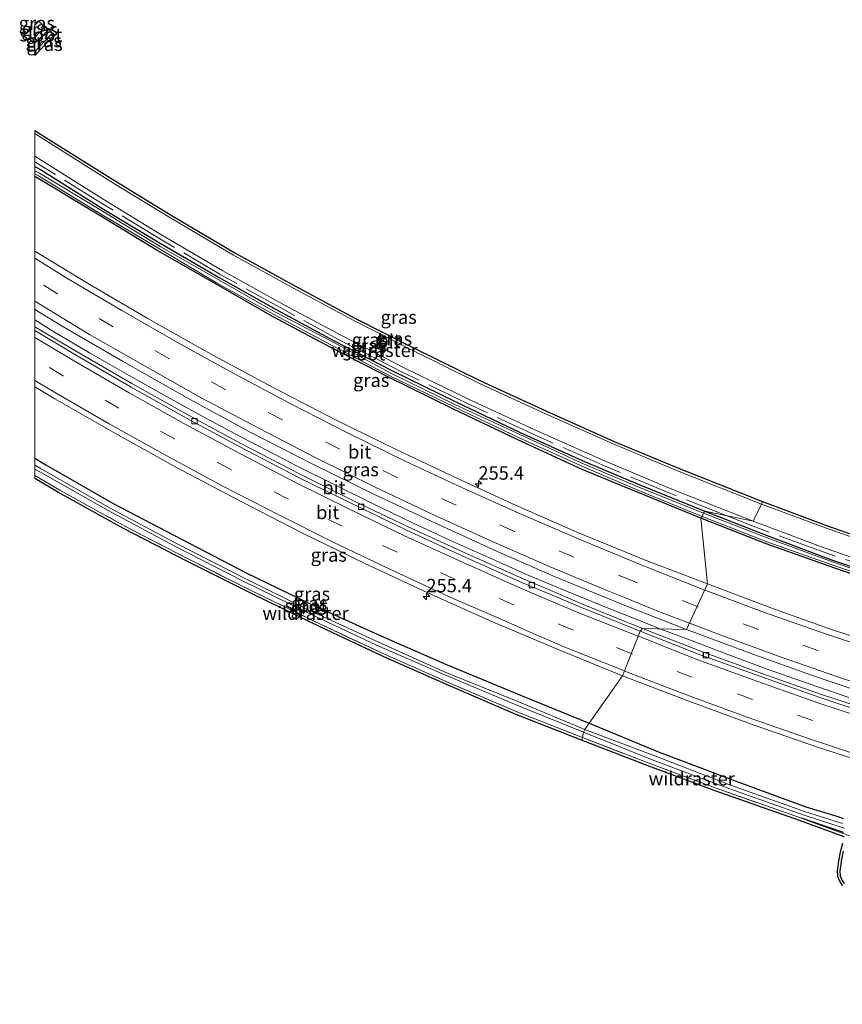
# Model space of a CAD drawing. Units: metres. Extents: x 249997 to 253698, y 465589 to 468751.
# Drawn here: x 249997 to 250151, y 466174 to 466357 of the extents above; entities that cross this region are included whole.
import ezdxf
from ezdxf.enums import TextEntityAlignment as Align

# ---------------------------------------------------------------- set-up
doc = ezdxf.new("R2010")
doc.units = ezdxf.units.M
doc.linetypes.add('IE-TERREINAFSCHEIDING', pattern=[10, 8, -2])
doc.linetypes.add('VW-3-9_STREEP', pattern=[12, 3, -9])
doc.layers.get('0').update_dxf_attribs({"lineweight": 25})
for name, color, linetype, lineweight in [('B-ME-AM-KILOMETR-S-B1', 7, 'Continuous', 18), ('B-ME-BV-GELEIDECONSTRUCTIE-GELEIDERAIL-L-B1', 213, 'BV-GELEIDERAIL', 18), ('B-ME-GW-INSTEEKWATERGANG-L-B1', 10, 'Continuous', 25), ('B-ME-IE-GRASLAND-GV-B6', 93, 'Continuous', 18), ('B-ME-IE-HULPGEOMETRIE-L-B1', 53, 'Continuous', 18), ('B-ME-IE-TERREINAFSCHEIDING-RASTERHEKWERK-L-B1', 8, 'IE-TERREINAFSCHEIDING', 18), ('B-ME-KG-KADASTRAAL-OPNAMEDTMGRENS-L-B1', 10, 'Continuous', 25), ('B-ME-OG-WATER-GV-B6', 153, 'Continuous', 18), ('B-ME-VH-VERH_SOORT-BITUMEN-GV-B6', 8, 'IE-TERREINAFSCHEIDING-NATUURLIJK-HOUTWAL', 18), ('B-ME-VV-KOLK-S-B1', 8, 'Continuous', 18), ('B-ME-VW-MARKERING-39STREEP-015-L-B1', 255, 'VW-3-9_STREEP', 18), ('B-ME-VW-MARKERING-STREEP-015-L-B1', 7, 'Continuous', 18)]:
    doc.layers.add(name, color=color, linetype=linetype, lineweight=lineweight)
doc.styles.add('NLCS-ISO', font='NLCS-ISO.TTF')
doc.linetypes.add('BV-GELEIDERAIL', pattern='A,10,-3,[108,NLCS.SHX,S=1,R=0,X=0,Y=0],-3', length=16)
doc.linetypes.add('IE-TERREINAFSCHEIDING-NATUURLIJK-HOUTWAL', pattern='A,7,-1.5,[67,NLCS.SHX,S=0.75,R=45,X=0,Y=0],-1.5,7,-1.5,[70,NLCS.SHX,S=0.75,R=0,X=0,Y=0],-1.5', length=20)

# ---------------------------------------------------------------- blocks, each defined once
blk = doc.blocks.new('d34fz_FeatureWriter_4_25_FMEBLOCK2')
at = {"layer": 'B-ME-GW-INSTEEKWATERGANG-L-B1'}
for p, q in [((-0.9, 2.83, 26.7), (-1.63, 2.07, 26.71)), ((-1.63, -2.83, 26.47), (1.63, 0.59, 26.46))]:
    blk.add_line(p, q, dxfattribs=at)
blk = doc.blocks.new('d34fz_FeatureWriter_4_25_FMEBLOCK5')
at = {"layer": 'B-ME-KG-KADASTRAAL-OPNAMEDTMGRENS-L-B1'}
for points in [[(-67.92, 44.6, 26.74), (-67.2, 44.84, 26.7), (-66.15, 43.7, 25.27), (-65.3, 43.26, 25.35), (-64.66, 42.6, 26.46), (-64.3, 42.25, 26.46), (-67.88, 38.5, 26.47), (-67.92, 38.45, 26.47)], [(-67.92, 24.44, 26.89), (-64.72, 22.39, 26.85), (-52.78, 14.88, 26.7), (-42.49, 8.59, 26.61), (-30.61, 1.6, 26.57), (-19.42, -4.59, 26.55), (-8.17, -10.61, 26.55), (2.74, -16.16, 26.53), (15.18, -22.27, 26.53), (27.6, -27.99, 26.53), (40.24, -33.64, 26.54), (52.25, -38.64, 26.54), (67.92, -44.84, 26.53)]]:
    blk.add_polyline3d(points, dxfattribs=at)
blk = doc.blocks.new('hecto')
for p, q in [((0, 0.625), (-0.625, 0)), ((0, -0.625), (0, 0.625)), ((-0.625, 0), (0.625, 0)), ((0.625, 0), (0, -0.625))]:
    blk.add_line(p, q)
blk = doc.blocks.new('kolk')
blk.add_lwpolyline([(-0.5, -0.5), (0.5, -0.5), (0.5, 0.5), (-0.5, 0.5)], close=True)

msp = doc.modelspace()

# ---------------------------------------------------------------- linework, layer by layer
at = {"layer": 'B-ME-BV-GELEIDECONSTRUCTIE-GELEIDERAIL-L-B1'}
for points in [[(250116.8857, 466243.6068, 28.003), (250114.426, 466244.556, 28.001), (250107.009, 466247.484, 28.023), (250099.585, 466250.521, 27.985), (250092.231, 466253.58, 27.969), (250084.878, 466256.865, 27.989), (250077.6, 466260.136, 27.984), (250070.367, 466263.478, 27.958), (250063.163, 466266.952, 28.004), (250055.988, 466270.528, 28.022), (250048.847, 466274.059, 28.019), (250045.274, 466275.919, 28.039), (250038.192, 466279.587, 28.05), (250031.119, 466283.397, 28.053), (250024.137, 466287.29, 28.034), (250017.15, 466291.182, 28.015), (250010.193, 466295.177, 28.006), (250003.366, 466299.24, 28.016), (250000, 466301.2983, 28.0298)], [(250151.989, 466230.846, 28.004), (250144.397, 466233.404, 28.011), (250136.876, 466236.078, 28.013), (250129.359, 466238.874, 28.02), (250121.876, 466241.681, 28.007), (250116.8857, 466243.6068, 28.003)]]:
    msp.add_polyline3d(points, dxfattribs=at)
at = {"layer": 'B-ME-GW-INSTEEKWATERGANG-L-B1'}
for points in [[(250000, 466329.9308, 26.6881), (250001.063, 466329.367, 26.685), (250012.782, 466321.956, 26.536), (250023.681, 466315.43, 26.459), (250034.414, 466309.232, 26.396), (250045.033, 466303.272, 26.446), (250055.875, 466297.437, 26.369), (250066.783, 466291.777, 26.349), (250078.58, 466285.998, 26.389), (250090.618, 466280.306, 26.385), (250102.765, 466274.835, 26.364), (250112.958, 466270.554, 26.383), (250125.074, 466265.606, 26.404)], [(250124.313, 466264.3, 26.386), (250112.341, 466269.204, 26.341), (250102.154, 466273.402, 26.366), (250090.021, 466278.978, 26.346), (250078.045, 466284.693, 26.387), (250066.005, 466290.631, 26.385), (250055.23, 466296.171, 26.44), (250044.327, 466301.962, 26.482), (250033.994, 466307.917, 26.415), (250022.922, 466314.23, 26.443), (250012.016, 466320.842, 26.417), (250000.312, 466327.924, 26.456), (250000, 466328.0861, 26.4599)], [(250000, 466275.4826, 26.8753), (250002.058, 466274.277, 26.881), (250014.724, 466267.004, 26.888), (250027.344, 466260.352, 26.867), (250039.426, 466254.066, 26.803), (250051.286, 466248.369, 26.86), (250064.572, 466242.312, 26.881), (250076.977, 466236.891, 26.88), (250090.682, 466231.233, 26.942), (250103.481, 466226.059, 26.984)], [(250125.074, 466265.606, 26.404), (250137.039, 466260.951, 26.391), (250148.738, 466256.545, 26.367), (250160.741, 466252.467, 26.367)], [(250160.297, 466251.184, 26.322), (250148.111, 466255.421, 26.307), (250136.508, 466259.51, 26.379), (250124.313, 466264.3, 26.386)], [(250103.481, 466226.059, 26.984), (250116.534, 466220.592, 26.909), (250130.737, 466215.268, 26.841), (250143.952, 466210.409, 26.78), (250149.894, 466208.575, 26.812), (250150.997, 466208.215, 26.834)], [(250150.996, 466205.635, 26.418), (250143.128, 466208.295, 26.419)], [(250151.135, 466196.088, 26.444), (250150.655, 466196.849, 26.453), (250150.435, 466197.49, 26.445), (250150.349, 466198.461, 26.397), (250150.46, 466199.282, 26.413), (250150.584, 466200.265, 26.396), (250150.983, 466202.137, 26.389)]]:
    msp.add_polyline3d(points, dxfattribs=at)
at = {"layer": 'B-ME-IE-GRASLAND-GV-B6'}
for points in [[(250000, 466356.3294, 26.7071), (250000.724, 466357.089, 26.703), (250001.77, 466355.953, 25.267), (250000, 466354.0602, 25.2652), (250000, 466356.3294, 26.7071)], [(250000, 466356.8505, 26.7382), (250000.724, 466357.089, 26.703), (250000, 466356.3294, 26.7071), (250000, 466356.8505, 26.7382)], [(250000, 466352.9561, 25.2688), (250002.62, 466355.507, 25.346), (250003.257, 466354.846, 26.457), (250000, 466351.4263, 26.4679), (250000, 466352.9561, 25.2688)], [(250000, 466351.4263, 26.4679), (250003.257, 466354.846, 26.457), (250003.619, 466354.501, 26.457), (250000.045, 466350.749, 26.469), (250000, 466350.6963, 26.4692), (250000, 466351.4263, 26.4679)], [(250000, 466336.6896, 26.8878), (250003.197, 466334.637, 26.849), (250015.143, 466327.128, 26.699), (250025.426, 466320.841, 26.61), (250037.312, 466313.851, 26.565), (250048.502, 466307.655, 26.55), (250059.754, 466301.635, 26.545), (250070.663, 466296.089, 26.534), (250083.098, 466289.977, 26.53), (250095.523, 466284.259, 26.535), (250108.163, 466278.611, 26.539), (250120.173, 466273.605, 26.537), (250135.84, 466267.408, 26.534), (250135.661, 466266.941, 26.534), (250119.985, 466273.142, 26.537), (250107.965, 466278.152, 26.539), (250095.317, 466283.804, 26.535), (250082.883, 466289.525, 26.53), (250070.439, 466295.642, 26.534), (250059.523, 466301.192, 26.545), (250048.263, 466307.216, 26.55), (250037.064, 466313.417, 26.565), (250025.169, 466320.412, 26.61), (250014.88, 466326.703, 26.699), (250002.929, 466334.215, 26.849), (250000, 466336.0951, 26.8845), (250000, 466336.6896, 26.8878)], [(250000, 466331.8766, 26.818), (250001.185, 466331.122, 26.805), (250012.749, 466323.833, 26.636), (250023.488, 466317.257, 26.539), (250035.099, 466310.462, 26.502), (250046.708, 466304.01, 26.515), (250057.598, 466298.193, 26.506), (250069.089, 466292.321, 26.494), (250081.074, 466286.446, 26.483), (250094.028, 466280.459, 26.488), (250106.251, 466275.04, 26.486), (250118.92, 466269.732, 26.484), (250134.106, 466263.731, 26.493), (250125.074, 466265.606, 26.404), (250112.958, 466270.554, 26.383), (250102.765, 466274.835, 26.364), (250090.618, 466280.306, 26.385), (250078.58, 466285.998, 26.389), (250066.783, 466291.777, 26.349), (250055.875, 466297.437, 26.369), (250045.033, 466303.272, 26.446), (250034.414, 466309.232, 26.396), (250023.681, 466315.43, 26.459), (250012.782, 466321.956, 26.536), (250001.063, 466329.367, 26.685), (250000, 466329.9308, 26.6881), (250000, 466331.8766, 26.818)], [(250000, 466329.9308, 26.6881), (250001.063, 466329.367, 26.685), (250012.782, 466321.956, 26.536), (250023.681, 466315.43, 26.459), (250034.414, 466309.232, 26.396), (250045.033, 466303.272, 26.446), (250055.875, 466297.437, 26.369), (250066.783, 466291.777, 26.349), (250078.58, 466285.998, 26.389), (250090.618, 466280.306, 26.385), (250102.765, 466274.835, 26.364), (250112.958, 466270.554, 26.383), (250125.074, 466265.606, 26.404), (250124.846, 466265.264, 25.998), (250112.745, 466270.104, 25.887), (250102.576, 466274.405, 25.875), (250090.507, 466279.898, 25.915), (250078.402, 466285.522, 25.923), (250066.48, 466291.373, 25.949), (250055.672, 466297.131, 26.022), (250044.791, 466302.792, 25.953), (250034.194, 466308.866, 26.053), (250023.382, 466315.01, 25.977), (250012.623, 466321.594, 26.069), (250000.836, 466328.699, 26.029), (250000, 466329.1482, 26.0348), (250000, 466329.9308, 26.6881)], [(250000, 466328.5722, 26.0532), (250000.64, 466328.238, 26.051), (250012.264, 466321.13, 26.08), (250023.243, 466314.573, 25.977), (250033.928, 466308.212, 26.081), (250044.59, 466302.315, 25.974), (250055.399, 466296.588, 25.989), (250066.255, 466290.884, 26.007), (250078.285, 466285.11, 25.953), (250090.28, 466279.34, 25.93), (250102.41, 466273.907, 25.895), (250112.539, 466269.549, 25.92), (250124.603, 466264.635, 25.977), (250124.313, 466264.3, 26.386), (250112.341, 466269.204, 26.341), (250102.154, 466273.402, 26.366), (250090.021, 466278.978, 26.346), (250078.045, 466284.693, 26.387), (250066.005, 466290.631, 26.385), (250055.23, 466296.171, 26.44), (250044.327, 466301.962, 26.482), (250033.994, 466307.917, 26.415), (250022.922, 466314.23, 26.443), (250012.016, 466320.842, 26.417), (250000.312, 466327.924, 26.456), (250000, 466328.0861, 26.4599), (250000, 466328.5722, 26.0532)], [(250000, 466328.0861, 26.4599), (250000.312, 466327.924, 26.456), (250012.016, 466320.842, 26.417), (250022.922, 466314.23, 26.443), (250033.994, 466307.917, 26.415), (250044.327, 466301.962, 26.482), (250055.23, 466296.171, 26.44), (250066.005, 466290.631, 26.385), (250078.045, 466284.693, 26.387), (250090.021, 466278.978, 26.346), (250102.154, 466273.402, 26.366), (250112.341, 466269.204, 26.341), (250124.313, 466264.3, 26.386), (250125.583, 466252.013, 27.108), (250114.095, 466256.414, 27.117), (250101.52, 466261.571, 27.132), (250089.759, 466266.71, 27.122), (250078.751, 466271.759, 27.106), (250067.456, 466277.132, 27.122), (250056.224, 466282.602, 27.098), (250044.47, 466288.688, 27.094), (250033.239, 466294.715, 27.363), (250020.957, 466301.616, 27.097), (250009.842, 466308.152, 27.086), (250000, 466314.1482, 27.0642), (250000, 466328.0861, 26.4599)], [(250000, 466303.2587, 27.3161), (250005.073, 466300.157, 27.318), (250016.373, 466293.579, 27.33), (250028.851, 466286.546, 27.331), (250040.205, 466280.382, 27.341), (250051.866, 466274.393, 27.328), (250063.513, 466268.638, 27.323), (250074.645, 466263.418, 27.325), (250086.159, 466258.125, 27.334), (250097.15, 466253.342, 27.344), (250110.306, 466247.945, 27.353), (250121.665, 466243.492, 27.346), (250113.422, 466243.69, 27.255), (250102.369, 466248.158, 27.251), (250097.968, 466250.095, 27.256), (250091.006, 466253.045, 27.276), (250080.116, 466257.865, 27.272), (250069.551, 466262.725, 27.285), (250059.633, 466267.49, 27.287), (250049.502, 466272.505, 27.288), (250038.572, 466278.165, 27.287), (250028.684, 466283.51, 27.284), (250018.1, 466289.435, 27.269), (250007.874, 466295.337, 27.268), (250000, 466300.0359, 27.2627), (250000, 466303.2587, 27.3161)], [(250000, 466288.793, 27.4696), (250003.718, 466286.563, 27.478), (250015.038, 466280.081, 27.47), (250026.55, 466273.693, 27.484), (250038.126, 466267.592, 27.479), (250049.861, 466261.567, 27.47), (250061.469, 466255.881, 27.466), (250073.381, 466250.346, 27.472), (250085.412, 466244.945, 27.492), (250097.698, 466239.771, 27.501), (250109.722, 466234.888, 27.484), (250103.481, 466226.059, 26.984), (250090.682, 466231.233, 26.942), (250076.977, 466236.891, 26.88), (250064.572, 466242.312, 26.881), (250051.286, 466248.369, 26.86), (250039.426, 466254.066, 26.803), (250027.344, 466260.352, 26.867), (250014.724, 466267.004, 26.888), (250002.058, 466274.277, 26.881), (250000, 466275.4826, 26.8753), (250000, 466288.793, 27.4696)], [(250000, 466275.4826, 26.8753), (250002.058, 466274.277, 26.881), (250014.724, 466267.004, 26.888), (250027.344, 466260.352, 26.867), (250039.426, 466254.066, 26.803), (250051.286, 466248.369, 26.86), (250064.572, 466242.312, 26.881), (250076.977, 466236.891, 26.88), (250090.682, 466231.233, 26.942), (250103.481, 466226.059, 26.984), (250102.669, 466224.827, 25.808), (250090.189, 466230.075, 25.817), (250076.313, 466235.655, 25.813), (250064.014, 466241.221, 25.884), (250050.501, 466247.449, 25.798), (250038.989, 466253.148, 25.787), (250026.416, 466259.544, 25.788), (250014.068, 466266.183, 25.771), (250001.183, 466273.497, 25.823), (250000, 466274.1895, 25.8257), (250000, 466275.4826, 26.8753)], [(250000, 466273.4635, 25.8088), (250000.904, 466272.931, 25.805), (250013.645, 466265.73, 25.814), (250026.152, 466259.075, 25.743), (250038.74, 466252.597, 25.779), (250050.309, 466246.923, 25.742), (250063.757, 466240.577, 25.822), (250076.079, 466235.221, 25.738), (250089.957, 466229.395, 25.787), (250102.398, 466224.333, 25.807), (250102.249, 466223.346, 26.6), (250089.848, 466228.197, 26.636), (250077.475, 466233.512, 26.55), (250065.247, 466238.905, 26.488), (250053.576, 466244.405, 26.468), (250041.001, 466250.471, 26.452), (250028.583, 466256.687, 26.452), (250016.803, 466262.818, 26.661), (250004.644, 466269.548, 26.66), (250000, 466272.2812, 26.624), (250000, 466273.4635, 25.8088)], [(250000, 466272.2812, 26.624), (250004.644, 466269.548, 26.66), (250016.803, 466262.818, 26.661), (250028.583, 466256.687, 26.452), (250041.001, 466250.471, 26.452), (250053.576, 466244.405, 26.468), (250065.247, 466238.905, 26.488), (250077.475, 466233.512, 26.55), (250089.848, 466228.197, 26.636), (250102.249, 466223.346, 26.6), (250102.068, 466222.88, 26.6), (250089.658, 466227.734, 26.636), (250077.275, 466233.054, 26.55), (250065.04, 466238.45, 26.488), (250053.361, 466243.954, 26.468), (250040.78, 466250.022, 26.452), (250028.356, 466256.242, 26.452), (250016.566, 466262.377, 26.661), (250004.396, 466269.114, 26.66), (250000, 466271.7012, 26.6259), (250000, 466272.2812, 26.624)], [(250160.484, 466257.956, 26.567), (250147.629, 466262.478, 26.557), (250135.661, 466266.941, 26.534), (250135.84, 466267.408, 26.534), (250147.799, 466262.948, 26.557), (250160.645, 466258.429, 26.567)], [(250160.664, 466252.1, 25.931), (250148.569, 466256.249, 25.938), (250137.015, 466260.508, 25.962), (250124.846, 466265.264, 25.998), (250125.074, 466265.606, 26.404), (250137.039, 466260.951, 26.391), (250148.738, 466256.545, 26.367), (250160.741, 466252.467, 26.367)], [(250160.741, 466252.467, 26.367), (250148.738, 466256.545, 26.367), (250137.039, 466260.951, 26.391), (250125.074, 466265.606, 26.404), (250134.106, 466263.731, 26.493), (250146.677, 466259.04, 26.517), (250159.129, 466254.66, 26.509)], [(250124.313, 466264.3, 26.386), (250124.603, 466264.635, 25.977), (250136.848, 466259.85, 25.963), (250148.265, 466255.782, 25.933), (250160.541, 466251.519, 25.92)], [(250159.529, 466239.992, 27.096), (250148.375, 466243.662, 27.095), (250137.406, 466247.55, 27.118), (250125.583, 466252.013, 27.108), (250124.313, 466264.3, 26.386), (250136.508, 466259.51, 26.379), (250148.111, 466255.421, 26.307), (250160.297, 466251.184, 26.322)], [(250160.297, 466251.184, 26.322), (250148.111, 466255.421, 26.307), (250136.508, 466259.51, 26.379), (250124.313, 466264.3, 26.386)], [(250332.328, 466193.453, 27.32), (250320.856, 466194.374, 27.31), (250309.082, 466195.546, 27.308), (250297.187, 466196.95, 27.306), (250285.411, 466198.48, 27.303), (250273.554, 466200.237, 27.309), (250261.949, 466202.072, 27.295), (250250.101, 466204.248, 27.292), (250238.422, 466206.593, 27.289), (250226.949, 466209.035, 27.282), (250215.2, 466211.709, 27.271), (250203.912, 466214.496, 27.281), (250192.117, 466217.586, 27.282), (250180.746, 466220.793, 27.275), (250169.448, 466224.189, 27.278), (250158.199, 466227.68, 27.272), (250146.89, 466231.398, 27.262), (250135.722, 466235.281, 27.276), (250124.661, 466239.359, 27.265), (250113.422, 466243.69, 27.255), (250121.665, 466243.492, 27.346)], [(250121.665, 466243.492, 27.346), (250134.239, 466238.834, 27.343), (250144.975, 466234.989, 27.35), (250156.788, 466231.022, 27.363), (250167.555, 466227.588, 27.371), (250179.445, 466224.031, 27.365), (250189.733, 466221.13, 27.373), (250202.085, 466217.846, 27.37), (250211.984, 466215.372, 27.37), (250224.163, 466212.47, 27.381), (250233.666, 466210.408, 27.373), (250246.722, 466207.716, 27.389), (250256.84, 466205.803, 27.386), (250269.314, 466203.584, 27.37), (250288.507, 466200.723, 27.371), (250301.246, 466199.157, 27.379), (250308.246, 466198.413, 27.389), (250320.562, 466197.166, 27.396), (250330.739, 466196.306, 27.398)], [(250150.997, 466208.215, 26.834), (250149.894, 466208.575, 26.812), (250143.952, 466210.409, 26.78), (250130.737, 466215.268, 26.841), (250116.534, 466220.592, 26.909), (250103.481, 466226.059, 26.984), (250109.722, 466234.888, 27.484), (250121.609, 466230.306, 27.492), (250134.108, 466225.744, 27.495), (250146.139, 466221.558, 27.486), (250158.105, 466217.663, 27.498)], [(250150.795, 466207.284, 25.783), (250143.714, 466209.569, 25.837), (250129.853, 466214.455, 25.758), (250116.078, 466219.794, 25.881), (250102.669, 466224.827, 25.808), (250103.481, 466226.059, 26.984), (250116.534, 466220.592, 26.909), (250130.737, 466215.268, 26.841), (250143.952, 466210.409, 26.78), (250149.894, 466208.575, 26.812), (250150.997, 466208.215, 26.834)], [(250151.102, 466204.816, 26.351), (250142.956, 466207.825, 26.419), (250126.82, 466213.476, 26.368), (250114.31, 466218.144, 26.554), (250102.068, 466222.88, 26.6), (250102.249, 466223.346, 26.6), (250114.488, 466218.611, 26.554), (250126.99, 466213.946, 26.368), (250143.128, 466208.295, 26.419), (250150.996, 466205.635, 26.418)], [(250102.249, 466223.346, 26.6), (250102.398, 466224.333, 25.807), (250115.754, 466218.989, 25.758), (250129.53, 466213.837, 25.723), (250143.601, 466208.857, 25.721), (250151.082, 466206.415, 25.736)], [(250150.996, 466205.635, 26.418), (250143.128, 466208.295, 26.419), (250126.99, 466213.946, 26.368), (250114.488, 466218.611, 26.554), (250102.249, 466223.346, 26.6)], [(250150.76, 466195.745, 26.444), (250150.201, 466196.632, 26.453), (250149.942, 466197.385, 26.445), (250149.846, 466198.473, 26.397), (250149.964, 466199.347, 26.413), (250150.091, 466200.349, 26.396), (250150.496, 466202.249, 26.389), (250150.838, 466203.644, 26.39)], [(250151.135, 466196.088, 26.444), (250150.655, 466196.849, 26.453), (250150.435, 466197.49, 26.445), (250150.349, 466198.461, 26.397), (250150.46, 466199.282, 26.413), (250150.584, 466200.265, 26.396), (250150.983, 466202.137, 26.389)], [(250150.983, 466202.137, 26.389), (250150.584, 466200.265, 26.396), (250150.46, 466199.282, 26.413), (250150.349, 466198.461, 26.397), (250150.435, 466197.49, 26.445), (250150.655, 466196.849, 26.453), (250151.135, 466196.088, 26.444)]]:
    msp.add_polyline3d(points, dxfattribs=at)
at = {"layer": 'B-ME-IE-HULPGEOMETRIE-L-B1'}
msp.add_polyline3d([(250102.068, 466222.88, 26.6), (250102.249, 466223.346, 26.6), (250102.398, 466224.333, 25.807), (250102.669, 466224.827, 25.808), (250103.481, 466226.059, 26.984), (250109.722, 466234.888, 27.484), (250112.997, 466243.2, 27.363), (250113.422, 466243.69, 27.255), (250121.665, 466243.492, 27.346), (250125.583, 466252.013, 27.108), (250124.313, 466264.3, 26.386), (250124.603, 466264.635, 25.977), (250124.846, 466265.264, 25.998), (250125.074, 466265.606, 26.404), (250134.106, 466263.731, 26.493), (250135.661, 466266.941, 26.534), (250135.84, 466267.408, 26.534)], dxfattribs=at)
at = {"layer": 'B-ME-IE-TERREINAFSCHEIDING-RASTERHEKWERK-L-B1'}
for points in [[(250129.0904, 466264.7722, 26.4998), (250118.568, 466268.953, 26.478), (250105.923, 466274.241, 26.478), (250093.571, 466279.706, 26.49), (250080.747, 466285.698, 26.509), (250068.711, 466291.524, 26.506), (250057.218, 466297.371, 26.49), (250046.458, 466303.246, 26.517), (250034.706, 466309.753, 26.514), (250023.117, 466316.567, 26.511), (250012.312, 466323.156, 26.639), (250000.642, 466330.416, 26.769), (250000, 466330.8425, 26.7795)], [(250000, 466272.2812, 26.624), (250004.644, 466269.548, 26.66), (250016.803, 466262.818, 26.661), (250028.583, 466256.687, 26.452), (250041.001, 466250.471, 26.452), (250053.576, 466244.405, 26.468), (250065.247, 466238.905, 26.488), (250077.475, 466233.512, 26.55), (250089.848, 466228.197, 26.636), (250102.249, 466223.346, 26.6)], [(250158.882, 466253.928, 26.493), (250146.473, 466258.246, 26.491), (250133.581, 466262.988, 26.509), (250129.0904, 466264.7722, 26.4998)], [(250102.249, 466223.346, 26.6), (250114.488, 466218.611, 26.554), (250126.99, 466213.946, 26.368), (250143.128, 466208.295, 26.419)], [(250302.153, 466173.544, 26.884), (250301.367, 466173.61, 26.772), (250295.981, 466178.474, 27.168), (250289.447, 466179.327, 27.215), (250276.95, 466181.109, 27.163), (250263.768, 466183.198, 27.142), (250261.863, 466183.477, 27.11), (250259.4384, 466183.9081, 27.0747), (250255.885, 466184.54, 27.023), (250251.42, 466185.406, 26.93), (250247.1882, 466186.1791, 27.0192), (250238.048, 466187.849, 27.212), (250224.582, 466190.59, 27.138), (250211.904, 466193.394, 27.123), (250199.12, 466196.481, 27.14), (250186.942, 466199.748, 27.12), (250173.565, 466203.435, 27.053), (250159.752, 466207.433, 27.036), (250154.046, 466204.248, 26.692), (250153.862, 466204.309, 26.7), (250152.993, 466204.599, 25.825), (250152.227, 466204.903, 25.782), (250151.584, 466205.205, 26.292), (250143.128, 466208.295, 26.419)]]:
    msp.add_polyline3d(points, dxfattribs=at)
at = {"layer": 'B-ME-KG-KADASTRAAL-OPNAMEDTMGRENS-L-B1'}
for points in [[(250102.068, 466222.88, 26.6), (250089.658, 466227.734, 26.636), (250077.275, 466233.054, 26.55), (250065.04, 466238.45, 26.488), (250053.361, 466243.954, 26.468), (250040.78, 466250.022, 26.452), (250028.356, 466256.242, 26.452), (250016.566, 466262.377, 26.661), (250004.396, 466269.114, 26.66), (250000, 466271.7012, 26.6259)], [(250135.84, 466267.408, 26.534), (250147.799, 466262.948, 26.557), (250160.645, 466258.429, 26.567)], [(250151.102, 466204.816, 26.351), (250142.956, 466207.825, 26.419), (250126.82, 466213.476, 26.368), (250114.31, 466218.144, 26.554), (250102.068, 466222.88, 26.6)], [(250150.76, 466195.745, 26.444), (250150.201, 466196.632, 26.453), (250149.942, 466197.385, 26.445), (250149.846, 466198.473, 26.397), (250149.964, 466199.347, 26.413), (250150.091, 466200.349, 26.396), (250150.496, 466202.249, 26.389), (250150.838, 466203.644, 26.39)]]:
    msp.add_polyline3d(points, dxfattribs=at)
at = {"layer": 'B-ME-OG-WATER-GV-B6'}
for points in [[(250000, 466354.0602, 25.2652), (250001.77, 466355.953, 25.267), (250002.62, 466355.507, 25.346), (250000, 466352.9561, 25.2688), (250000, 466354.0602, 25.2652)], [(250000, 466329.1482, 26.0348), (250000.836, 466328.699, 26.029), (250012.623, 466321.594, 26.069), (250023.382, 466315.01, 25.977), (250034.194, 466308.866, 26.053), (250044.791, 466302.792, 25.953), (250055.672, 466297.131, 26.022), (250066.48, 466291.373, 25.949), (250078.402, 466285.522, 25.923), (250090.507, 466279.898, 25.915), (250102.576, 466274.405, 25.875), (250112.745, 466270.104, 25.887), (250124.846, 466265.264, 25.998), (250124.603, 466264.635, 25.977), (250112.539, 466269.549, 25.92), (250102.41, 466273.907, 25.895), (250090.28, 466279.34, 25.93), (250078.285, 466285.11, 25.953), (250066.255, 466290.884, 26.007), (250055.399, 466296.588, 25.989), (250044.59, 466302.315, 25.974), (250033.928, 466308.212, 26.081), (250023.243, 466314.573, 25.977), (250012.264, 466321.13, 26.08), (250000.64, 466328.238, 26.051), (250000, 466328.5722, 26.0532), (250000, 466329.1482, 26.0348)], [(250000, 466274.1895, 25.8257), (250001.183, 466273.497, 25.823), (250014.068, 466266.183, 25.771), (250026.416, 466259.544, 25.788), (250038.989, 466253.148, 25.787), (250050.501, 466247.449, 25.798), (250064.014, 466241.221, 25.884), (250076.313, 466235.655, 25.813), (250090.189, 466230.075, 25.817), (250102.669, 466224.827, 25.808), (250102.398, 466224.333, 25.807), (250089.957, 466229.395, 25.787), (250076.079, 466235.221, 25.738), (250063.757, 466240.577, 25.822), (250050.309, 466246.923, 25.742), (250038.74, 466252.597, 25.779), (250026.152, 466259.075, 25.743), (250013.645, 466265.73, 25.814), (250000.904, 466272.931, 25.805), (250000, 466273.4635, 25.8088), (250000, 466274.1895, 25.8257)], [(250124.603, 466264.635, 25.977), (250124.846, 466265.264, 25.998), (250137.015, 466260.508, 25.962), (250148.569, 466256.249, 25.938), (250160.664, 466252.1, 25.931)], [(250160.541, 466251.519, 25.92), (250148.265, 466255.782, 25.933), (250136.848, 466259.85, 25.963), (250124.603, 466264.635, 25.977)], [(250102.398, 466224.333, 25.807), (250102.669, 466224.827, 25.808), (250116.078, 466219.794, 25.881), (250129.853, 466214.455, 25.758), (250143.714, 466209.569, 25.837), (250150.795, 466207.284, 25.783)], [(250151.082, 466206.415, 25.736), (250143.601, 466208.857, 25.721), (250129.53, 466213.837, 25.723), (250115.754, 466218.989, 25.758), (250102.398, 466224.333, 25.807)]]:
    msp.add_polyline3d(points, dxfattribs=at)
at = {"layer": 'B-ME-VH-VERH_SOORT-BITUMEN-GV-B6'}
for points in [[(250000, 466336.0951, 26.8845), (250002.929, 466334.215, 26.849), (250014.88, 466326.703, 26.699), (250025.169, 466320.412, 26.61), (250037.064, 466313.417, 26.565), (250048.263, 466307.216, 26.55), (250059.523, 466301.192, 26.545), (250070.439, 466295.642, 26.534), (250082.883, 466289.525, 26.53), (250095.317, 466283.804, 26.535), (250107.965, 466278.152, 26.539), (250119.985, 466273.142, 26.537), (250135.661, 466266.941, 26.534), (250134.106, 466263.731, 26.493), (250118.92, 466269.732, 26.484), (250106.251, 466275.04, 26.486), (250094.028, 466280.459, 26.488), (250081.074, 466286.446, 26.483), (250069.089, 466292.321, 26.494), (250057.598, 466298.193, 26.506), (250046.708, 466304.01, 26.515), (250035.099, 466310.462, 26.502), (250023.488, 466317.257, 26.539), (250012.749, 466323.833, 26.636), (250001.185, 466331.122, 26.805), (250000, 466331.8766, 26.818), (250000, 466336.0951, 26.8845)], [(250000, 466314.1482, 27.0642), (250009.842, 466308.152, 27.086), (250020.957, 466301.616, 27.097), (250033.239, 466294.715, 27.363), (250044.47, 466288.688, 27.094), (250056.224, 466282.602, 27.098), (250067.456, 466277.132, 27.122), (250078.751, 466271.759, 27.106), (250089.759, 466266.71, 27.122), (250101.52, 466261.571, 27.132), (250114.095, 466256.414, 27.117), (250125.583, 466252.013, 27.108), (250121.665, 466243.492, 27.346), (250110.306, 466247.945, 27.353), (250097.15, 466253.342, 27.344), (250086.159, 466258.125, 27.334), (250074.645, 466263.418, 27.325), (250063.513, 466268.638, 27.323), (250051.866, 466274.393, 27.328), (250040.205, 466280.382, 27.341), (250028.851, 466286.546, 27.331), (250016.373, 466293.579, 27.33), (250005.073, 466300.157, 27.318), (250000, 466303.2587, 27.3161), (250000, 466314.1482, 27.0642)], [(250000, 466300.0359, 27.2627), (250007.874, 466295.337, 27.268), (250018.1, 466289.435, 27.269), (250028.684, 466283.51, 27.284), (250038.572, 466278.165, 27.287), (250049.502, 466272.505, 27.288), (250059.633, 466267.49, 27.287), (250069.551, 466262.725, 27.285), (250080.116, 466257.865, 27.272), (250091.006, 466253.045, 27.276), (250097.968, 466250.095, 27.256), (250102.369, 466248.158, 27.251), (250113.422, 466243.69, 27.255), (250112.997, 466243.2, 27.363), (250102.053, 466247.626, 27.362), (250096.912, 466249.803, 27.362), (250091.057, 466252.254, 27.358), (250079.797, 466257.264, 27.35), (250069.376, 466262.057, 27.367), (250059.277, 466266.96, 27.374), (250049.329, 466271.854, 27.365), (250038.261, 466277.588, 27.37), (250028.317, 466282.966, 27.358), (250017.948, 466288.748, 27.348), (250007.564, 466294.801, 27.355), (250000, 466299.3102, 27.3478), (250000, 466300.0359, 27.2627)], [(250000, 466299.3102, 27.3478), (250007.564, 466294.801, 27.355), (250017.948, 466288.748, 27.348), (250028.317, 466282.966, 27.358), (250038.261, 466277.588, 27.37), (250049.329, 466271.854, 27.365), (250059.277, 466266.96, 27.374), (250069.376, 466262.057, 27.367), (250079.797, 466257.264, 27.35), (250091.057, 466252.254, 27.358), (250096.912, 466249.803, 27.362), (250102.053, 466247.626, 27.362), (250112.997, 466243.2, 27.363), (250109.722, 466234.888, 27.484), (250097.698, 466239.771, 27.501), (250085.412, 466244.945, 27.492), (250073.381, 466250.346, 27.472), (250061.469, 466255.881, 27.466), (250049.861, 466261.567, 27.47), (250038.126, 466267.592, 27.479), (250026.55, 466273.693, 27.484), (250015.038, 466280.081, 27.47), (250003.718, 466286.563, 27.478), (250000, 466288.793, 27.4696), (250000, 466299.3102, 27.3478)], [(250134.106, 466263.731, 26.493), (250135.661, 466266.941, 26.534), (250147.629, 466262.478, 26.557), (250160.484, 466257.956, 26.567)], [(250159.129, 466254.66, 26.509), (250146.677, 466259.04, 26.517), (250134.106, 466263.731, 26.493)], [(250121.665, 466243.492, 27.346), (250125.583, 466252.013, 27.108), (250137.406, 466247.55, 27.118), (250148.375, 466243.662, 27.095), (250159.529, 466239.992, 27.096), (250181.987, 466232.979, 27.116), (250192.17, 466230.063, 27.099), (250204.379, 466226.84, 27.106), (250214.266, 466224.304, 27.124), (250226.524, 466221.472, 27.133), (250235.977, 466219.355, 27.14), (250248.733, 466216.746, 27.136), (250259.236, 466214.784, 27.135), (250270.821, 466212.856, 27.14), (250290.344, 466209.914, 27.136), (250302.246, 466208.383, 27.148), (250309.503, 466207.564, 27.138), (250321.509, 466206.397, 27.147), (250331.953, 466205.497, 27.134)], [(250109.722, 466234.888, 27.484), (250112.997, 466243.2, 27.363), (250124.216, 466238.808, 27.373), (250135.371, 466234.779, 27.384), (250146.55, 466230.808, 27.372), (250157.629, 466227.158, 27.378), (250169.204, 466223.48, 27.377), (250180.551, 466220.155, 27.381), (250191.955, 466216.899, 27.384), (250203.524, 466213.919, 27.382), (250215.17, 466210.964, 27.372), (250226.477, 466208.42, 27.374), (250238.374, 466205.858, 27.379), (250249.844, 466203.647, 27.387), (250261.566, 466201.45, 27.398), (250273.223, 466199.586, 27.398), (250285.215, 466197.797, 27.402), (250296.849, 466196.308, 27.4), (250308.753, 466194.884, 27.401), (250320.534, 466193.724, 27.41), (250332.349, 466192.706, 27.408)], [(250112.997, 466243.2, 27.363), (250113.422, 466243.69, 27.255), (250124.661, 466239.359, 27.265), (250135.722, 466235.281, 27.276), (250146.89, 466231.398, 27.262), (250158.199, 466227.68, 27.272), (250169.448, 466224.189, 27.278), (250180.746, 466220.793, 27.275), (250192.117, 466217.586, 27.282), (250203.912, 466214.496, 27.281), (250215.2, 466211.709, 27.271), (250226.949, 466209.035, 27.282), (250238.422, 466206.593, 27.289), (250250.101, 466204.248, 27.292), (250261.949, 466202.072, 27.295), (250273.554, 466200.237, 27.309), (250285.411, 466198.48, 27.303), (250297.187, 466196.95, 27.306), (250309.082, 466195.546, 27.308), (250320.856, 466194.374, 27.31), (250332.328, 466193.453, 27.32)], [(250332.349, 466192.706, 27.408), (250320.534, 466193.724, 27.41), (250308.753, 466194.884, 27.401), (250296.849, 466196.308, 27.4), (250285.215, 466197.797, 27.402), (250273.223, 466199.586, 27.398), (250261.566, 466201.45, 27.398), (250249.844, 466203.647, 27.387), (250238.374, 466205.858, 27.379), (250226.477, 466208.42, 27.374), (250215.17, 466210.964, 27.372), (250203.524, 466213.919, 27.382), (250191.955, 466216.899, 27.384), (250180.551, 466220.155, 27.381), (250169.204, 466223.48, 27.377), (250157.629, 466227.158, 27.378), (250146.55, 466230.808, 27.372), (250135.371, 466234.779, 27.384), (250124.216, 466238.808, 27.373), (250112.997, 466243.2, 27.363)], [(250330.739, 466196.306, 27.398), (250320.562, 466197.166, 27.396), (250308.246, 466198.413, 27.389), (250301.246, 466199.157, 27.379), (250288.507, 466200.723, 27.371), (250269.314, 466203.584, 27.37), (250256.84, 466205.803, 27.386), (250246.722, 466207.716, 27.389), (250233.666, 466210.408, 27.373), (250224.163, 466212.47, 27.381), (250211.984, 466215.372, 27.37), (250202.085, 466217.846, 27.37), (250189.733, 466221.13, 27.373), (250179.445, 466224.031, 27.365), (250167.555, 466227.588, 27.371), (250156.788, 466231.022, 27.363), (250144.975, 466234.989, 27.35), (250134.239, 466238.834, 27.343), (250121.665, 466243.492, 27.346)], [(250331.641, 466183.793, 27.518), (250318.712, 466184.891, 27.528), (250305.821, 466186.244, 27.528), (250293.083, 466187.68, 27.529), (250279.96, 466189.541, 27.519), (250267.063, 466191.51, 27.515), (250255.083, 466193.551, 27.511), (250242.342, 466195.971, 27.51), (250229.481, 466198.567, 27.521), (250217.158, 466201.37, 27.512), (250204.866, 466204.307, 27.506), (250192.732, 466207.44, 27.499), (250180.386, 466210.926, 27.498), (250168.179, 466214.515, 27.502), (250158.105, 466217.663, 27.498), (250146.139, 466221.558, 27.486), (250134.108, 466225.744, 27.495), (250121.609, 466230.306, 27.492), (250109.722, 466234.888, 27.484)]]:
    msp.add_polyline3d(points, dxfattribs=at)
at = {"layer": 'B-ME-VW-MARKERING-39STREEP-015-L-B1'}
for points in [[(250123.6446, 466247.7974, 27.339), (250111.712, 466252.512, 27.302), (250100.647, 466257.05, 27.325), (250089.553, 466261.81, 27.326), (250078.633, 466266.713, 27.307), (250067.702, 466271.857, 27.312), (250056.915, 466277.186, 27.304), (250046.213, 466282.63, 27.31), (250035.621, 466288.282, 27.316), (250025.011, 466294.083, 27.302), (250014.604, 466300.035, 27.292), (250004.212, 466306.2, 27.279), (250000, 466308.8069, 27.2773)], [(250111.3452, 466239.0077, 27.493), (250100.467, 466243.382, 27.506), (250089.46, 466248.085, 27.485), (250078.474, 466252.881, 27.481), (250067.605, 466257.925, 27.481), (250057.387, 466262.795, 27.476), (250047.366, 466267.824, 27.474), (250036.635, 466273.344, 27.472), (250026.068, 466279.08, 27.465), (250015.683, 466284.826, 27.465), (250005.287, 466290.878, 27.464), (250000, 466294.0343, 27.4589)], [(250334.356, 466200.771, 27.373), (250322.319, 466201.742, 27.367), (250310.316, 466202.928, 27.355), (250298.309, 466204.314, 27.359), (250286.35, 466205.91, 27.343), (250274.274, 466207.659, 27.344), (250262.364, 466209.64, 27.36), (250250.466, 466211.807, 27.362), (250238.614, 466214.184, 27.368), (250226.786, 466216.697, 27.365), (250215.031, 466219.431, 27.357), (250203.253, 466222.376, 27.358), (250191.629, 466225.483, 27.347), (250180, 466228.788, 27.345), (250168.8, 466232.157, 27.345), (250157.578, 466235.722, 27.348), (250146.2, 466239.594, 27.327), (250135.07, 466243.508, 27.318), (250123.767, 466247.749, 27.339), (250123.6446, 466247.7974, 27.339)], [(250332.204, 466188.203, 27.53), (250320.356, 466189.215, 27.533), (250308.439, 466190.395, 27.534), (250296.575, 466191.764, 27.536), (250284.684, 466193.349, 27.524), (250272.864, 466195.076, 27.52), (250261.042, 466197.01, 27.518), (250249.291, 466199.139, 27.525), (250237.528, 466201.437, 27.507), (250225.872, 466203.95, 27.509), (250214.19, 466206.604, 27.513), (250202.608, 466209.507, 27.504), (250191.007, 466212.538, 27.508), (250179.481, 466215.759, 27.506), (250168.015, 466219.174, 27.508), (250156.639, 466222.772, 27.505), (250145.233, 466226.53, 27.508), (250133.968, 466230.472, 27.505), (250122.713, 466234.607, 27.502), (250111.593, 466238.908, 27.493), (250111.3452, 466239.0077, 27.493)]]:
    msp.add_polyline3d(points, dxfattribs=at)
at = {"layer": 'B-ME-VW-MARKERING-STREEP-015-L-B1'}
for points in [[(250125.0655, 466250.8875, 27.259), (250113.626, 466255.382, 27.22), (250102.044, 466260.181, 27.247), (250090.937, 466264.958, 27.24), (250079.858, 466269.961, 27.227), (250069.153, 466274.951, 27.238), (250058.39, 466280.236, 27.216), (250047.642, 466285.704, 27.221), (250037.132, 466291.314, 27.22), (250026.59, 466297.077, 27.219), (250016.247, 466303.038, 27.215), (250005.972, 466309.119, 27.2), (250000, 466312.81, 27.1988)], [(250000, 466304.793, 27.379), (250010.199, 466298.61, 27.378), (250020.573, 466292.664, 27.387), (250031.063, 466286.796, 27.401), (250041.793, 466281.079, 27.41), (250052.421, 466275.59, 27.402), (250063.514, 466270.097, 27.393), (250074.172, 466265.021, 27.398), (250085.107, 466260.062, 27.405), (250096.17, 466255.211, 27.416), (250107.249, 466250.591, 27.415), (250110.058, 466249.462, 27.411), (250116.947, 466246.716, 27.411), (250122.2198, 466244.6987, 27.4151)], [(250000, 466298.0365, 27.3868), (250007.048, 466293.793, 27.391), (250017.571, 466287.679, 27.385), (250027.808, 466281.992, 27.385), (250038.257, 466276.394, 27.405), (250048.896, 466270.833, 27.403), (250058.839, 466265.948, 27.402), (250069.004, 466261.021, 27.404), (250079.974, 466256.001, 27.403), (250090.51, 466251.292, 27.414), (250095.186, 466249.317, 27.407), (250101.656, 466246.559, 27.394), (250112.6269, 466242.2607, 27.394)], [(250110.0725, 466235.7777, 27.569), (250099.253, 466240.119, 27.576), (250093.027, 466242.764, 27.578), (250087.707, 466245.123, 27.572), (250077.109, 466249.75, 27.556), (250066.12, 466254.865, 27.556), (250055.78, 466259.752, 27.549), (250045.801, 466264.801, 27.561), (250035.073, 466270.296, 27.563), (250024.515, 466276.014, 27.551), (250013.857, 466281.907, 27.541), (250003.56, 466287.909, 27.556), (250000, 466290.0283, 27.5484)], [(250334.67, 466204.174, 27.275), (250322.745, 466205.125, 27.264), (250310.651, 466206.34, 27.254), (250298.722, 466207.696, 27.259), (250286.86, 466209.284, 27.259), (250274.815, 466211.051, 27.253), (250262.82, 466213.047, 27.26), (250251.155, 466215.154, 27.273), (250239.539, 466217.463, 27.281), (250227.595, 466219.991, 27.278), (250215.802, 466222.763, 27.269), (250204.344, 466225.595, 27.261), (250192.596, 466228.765, 27.253), (250181.094, 466232.046, 27.258), (250170.04, 466235.393, 27.25), (250158.624, 466239.012, 27.24), (250147.429, 466242.783, 27.24), (250136.235, 466246.678, 27.249), (250125.255, 466250.813, 27.259), (250125.0655, 466250.8875, 27.259)], [(250122.2198, 466244.6987, 27.4151), (250128.432, 466242.322, 27.42), (250139.543, 466238.314, 27.418), (250150.803, 466234.388, 27.418), (250162.009, 466230.732, 27.45), (250173.243, 466227.219, 27.432), (250184.332, 466223.997, 27.44), (250195.91, 466220.766, 27.444), (250207.144, 466217.885, 27.447), (250218.951, 466214.989, 27.451), (250230.094, 466212.491, 27.449), (250242.068, 466209.954, 27.448), (250253.39, 466207.808, 27.439), (250265.137, 466205.682, 27.421), (250276.71, 466203.849, 27.403), (250288.56, 466202.13, 27.413), (250300.193, 466200.671, 27.428), (250311.763, 466199.313, 27.434), (250323.821, 466198.19, 27.435), (250335.291, 466197.257, 27.451)], [(250112.6269, 466242.2607, 27.394), (250112.667, 466242.245, 27.394), (250123.775, 466237.854, 27.404), (250134.958, 466233.817, 27.413), (250146.169, 466229.827, 27.405), (250157.551, 466226.12, 27.406), (250168.822, 466222.481, 27.411), (250180.334, 466219.099, 27.412), (250191.802, 466215.864, 27.415), (250203.39, 466212.87, 27.413), (250214.837, 466209.973, 27.408), (250226.426, 466207.38, 27.407), (250238.073, 466204.836, 27.415), (250249.756, 466202.593, 27.422), (250261.392, 466200.431, 27.43), (250273.174, 466198.564, 27.429), (250285.055, 466196.724, 27.435), (250296.835, 466195.25, 27.437), (250308.613, 466193.838, 27.433), (250320.508, 466192.712, 27.439), (250332.246, 466191.637, 27.439)], [(250332.261, 466184.741, 27.608), (250320.272, 466185.769, 27.608), (250308.241, 466186.963, 27.603), (250296.13, 466188.341, 27.602), (250284.446, 466189.854, 27.593), (250272.501, 466191.647, 27.579), (250260.759, 466193.532, 27.585), (250248.878, 466195.715, 27.592), (250237.047, 466198.012, 27.593), (250225.298, 466200.564, 27.6), (250213.593, 466203.2, 27.593), (250201.958, 466206.103, 27.59), (250190.335, 466209.121, 27.583), (250178.656, 466212.4, 27.576), (250167.138, 466215.794, 27.577), (250155.827, 466219.399, 27.571), (250144.261, 466223.217, 27.567), (250133.014, 466227.154, 27.574), (250121.644, 466231.313, 27.575), (250110.448, 466235.627, 27.569), (250110.0725, 466235.7777, 27.569)]]:
    msp.add_polyline3d(points, dxfattribs=at)

# ---------------------------------------------------------------- block references
at = {"layer": 'B-ME-AM-KILOMETR-S-B1', "rotation": 90}
for p in [(250082.802, 466270.697, 27.04), (250073.097, 466249.685, 27.362)]:
    msp.add_blockref('hecto', p, dxfattribs=at)
at = {"layer": 'B-ME-GW-INSTEEKWATERGANG-L-B1'}
msp.add_blockref('d34fz_FeatureWriter_4_25_FMEBLOCK2', (250001.6285, 466354.2576), dxfattribs=at)
at = {"layer": 'B-ME-KG-KADASTRAAL-OPNAMEDTMGRENS-L-B1'}
msp.add_blockref('d34fz_FeatureWriter_4_25_FMEBLOCK5', (250067.92, 466312.2485), dxfattribs=at)
at = {"layer": 'B-ME-VV-KOLK-S-B1', "rotation": 90}
for p in [(250029.766, 466282.408, 27.256), (250060.91, 466266.438, 27.267), (250092.798, 466251.79, 27.283), (250125.28, 466238.748, 27.289), (250125.316, 466238.734, 27.279)]:
    msp.add_blockref('kolk', p, dxfattribs=at)

# ---------------------------------------------------------------- texts
at = {"layer": 'B-ME-AM-KILOMETR-S-B1', "ltscale": 0.2, "style": 'NLCS-ISO'}
for p in [(250082.802, 466270.697, 27.04), (250073.097, 466249.685, 27.362)]:
    msp.add_text('255.4', height=2.5, dxfattribs=at).set_placement(p, align=Align.BOTTOM_LEFT)
at = {"layer": 'B-ME-IE-GRASLAND-GV-B6', "ltscale": 0.2, "style": 'NLCS-ISO'}
for p in [(250000.362, 466356.7092), (250000.885, 466355.5746), (250001.6285, 466353.4666), (250001.8095, 466352.7711), (250067.92, 466301.8153), (250062.537, 466297.5974), (250067.053, 466297.8038), (250062.3015, 466296.4361), (250062.7915, 466290.0496), (250060.8325, 466273.3753), (250054.861, 466257.426), (250051.7405, 466250.1548), (250051.199, 466248.4047), (250051.1245, 466247.5806)]:
    msp.add_text('gras', height=2.5, dxfattribs=at).set_placement(p, align=Align.MIDDLE_CENTER)
at = {"layer": 'B-ME-IE-TERREINAFSCHEIDING-RASTERHEKWERK-L-B1', "ltscale": 0.2, "style": 'NLCS-ISO'}
for p in [(250063.4396, 466295.6415), (250050.5195, 466246.5506), (250122.6331, 466215.6698)]:
    msp.add_text('wildraster', height=2.5, dxfattribs=at).set_placement(p, align=Align.MIDDLE_CENTER)
at = {"layer": 'B-ME-OG-WATER-GV-B6', "ltscale": 0.2, "style": 'NLCS-ISO'}
for p in [(250001.1057, 466354.5501), (250061.4223, 466295.0025), (250050.6187, 466247.9533)]:
    msp.add_text('sloot', height=2.5, dxfattribs=at).set_placement(p, align=Align.MIDDLE_CENTER)
at = {"layer": 'B-ME-VH-VERH_SOORT-BITUMEN-GV-B6', "ltscale": 0.2, "style": 'NLCS-ISO'}
for p in [(250066.1248, 466297.4297), (250060.6325, 466276.6726), (250055.813, 466270.0086), (250054.6671, 466265.3705)]:
    msp.add_text('bit', height=2.5, dxfattribs=at).set_placement(p, align=Align.MIDDLE_CENTER)

doc.saveas('drawing.dxf')
